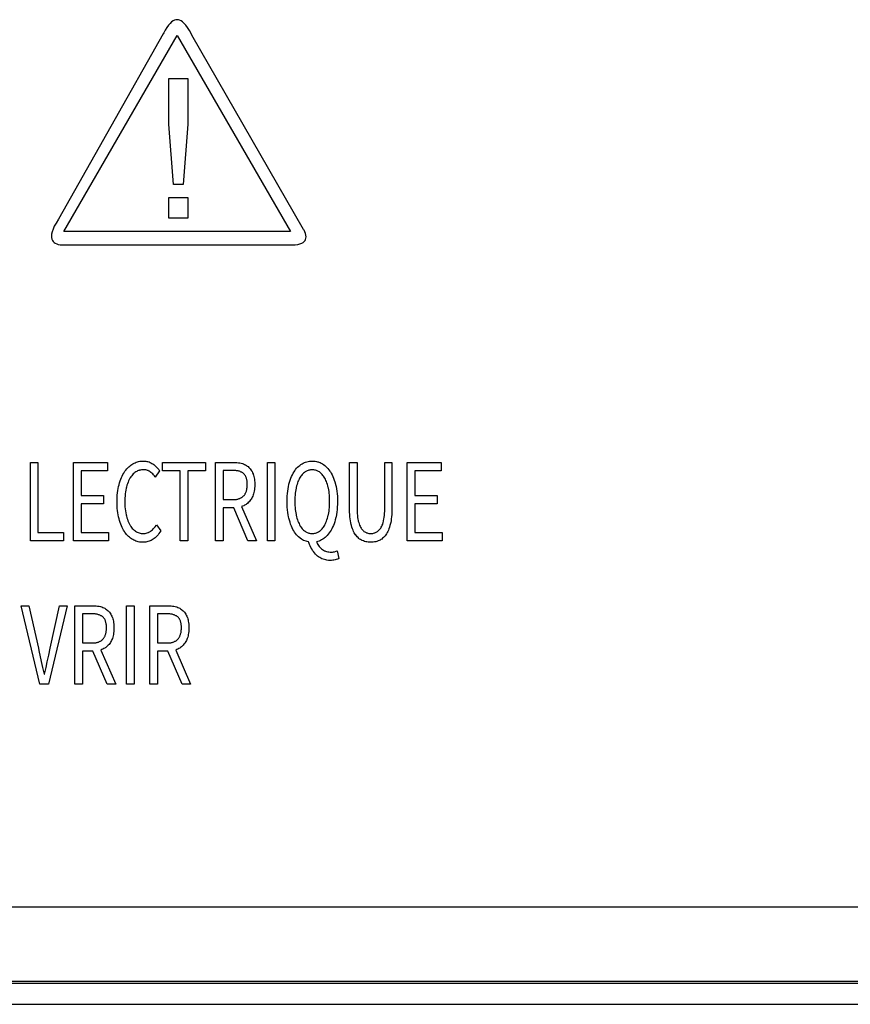
# Model space of a CAD drawing. Extents: x -125 to 818, y -398 to 616.
# Drawn here: x -15 to 5, y -398 to -375 of the extents above; entities that cross this region are included whole.
import ezdxf

# ---------------------------------------------------------------- set-up
doc = ezdxf.new("R2010")
doc.units = 0
doc.header["$LTSCALE"] = 32.67
doc.layers.get('0').update_dxf_attribs({"linetype": 'CONTINUOUS'})

msp = doc.modelspace()

# ---------------------------------------------------------------- linework, layer by layer
at = {"linetype": 'CONTINUOUS'}
for p, q in [((-11.076, -374.904), (-11.114, -374.947)), ((-11.04, -374.871), (-11.076, -374.904)), ((-11.006, -374.846), (-11.04, -374.871)), ((-10.973, -374.83), (-11.006, -374.846)), ((-10.943, -374.82), (-10.973, -374.83)), ((-10.913, -374.817), (-10.943, -374.82)), ((-10.882, -374.82), (-10.913, -374.817)), ((-10.851, -374.83), (-10.882, -374.82)), ((-10.818, -374.846), (-10.851, -374.83)), ((-10.784, -374.871), (-10.818, -374.846)), ((-10.747, -374.904), (-10.784, -374.871)), ((-10.708, -374.949), (-10.747, -374.904)), ((-11.225, -375.124), (-11.237, -375.149)), ((-11.192, -375.063), (-11.225, -375.124)), ((-11.153, -375.001), (-11.192, -375.063)), ((-11.114, -374.947), (-11.153, -375.001)), ((-10.666, -375.005), (-10.708, -374.949)), ((-10.622, -375.075), (-10.666, -375.005)), ((-10.574, -375.16), (-10.622, -375.075)), ((-11.237, -375.149), (-13.714, -379.531)), ((-12.249, -377.504), (-10.911, -375.187)), ((-10.911, -375.187), (-9.573, -377.504)), ((-10.563, -375.18), (-10.574, -375.16)), ((-7.924, -379.77), (-10.563, -375.18)), ((-11.11, -377.285), (-11.11, -376.21)), ((-11.11, -376.21), (-10.66, -376.21)), ((-10.66, -376.21), (-10.66, -377.285)), ((-11, -378.711), (-11.11, -377.285)), ((-10.66, -377.285), (-10.765, -378.711)), ((-13.586, -379.822), (-12.249, -377.504)), ((-9.573, -377.504), (-8.235, -379.822)), ((-10.765, -378.711), (-11, -378.711)), ((-11.11, -379.508), (-11.11, -379.018)), ((-11.11, -379.018), (-10.66, -379.018)), ((-10.66, -379.018), (-10.66, -379.508)), ((-13.714, -379.531), (-13.77, -379.62)), ((-10.66, -379.508), (-11.11, -379.508)), ((-13.844, -379.767), (-13.865, -379.827)), ((-13.813, -379.698), (-13.844, -379.767)), ((-13.77, -379.62), (-13.813, -379.698)), ((-7.912, -379.79), (-7.924, -379.77)), ((-7.892, -379.83), (-7.912, -379.79)), ((-13.877, -379.88), (-13.881, -379.926)), ((-13.881, -379.926), (-13.879, -379.966)), ((-13.879, -379.966), (-13.871, -380)), ((-13.865, -379.827), (-13.877, -379.88)), ((-13.871, -380), (-13.858, -380.031)), ((-13.858, -380.031), (-13.84, -380.057)), ((-8.235, -379.822), (-13.586, -379.822)), ((-7.876, -379.871), (-7.892, -379.83)), ((-7.887, -380.033), (-7.874, -380.007)), ((-7.867, -379.91), (-7.876, -379.871)), ((-7.874, -380.007), (-7.866, -379.978)), ((-7.864, -379.946), (-7.867, -379.91)), ((-7.866, -379.978), (-7.864, -379.946)), ((-13.84, -380.057), (-13.818, -380.08)), ((-13.818, -380.08), (-13.79, -380.099)), ((-13.79, -380.099), (-13.756, -380.115)), ((-13.756, -380.115), (-13.718, -380.127)), ((-13.718, -380.127), (-13.678, -380.134)), ((-13.678, -380.134), (-13.644, -380.137)), ((-13.644, -380.137), (-8.2, -380.137)), ((-8.2, -380.137), (-8.123, -380.134)), ((-8.123, -380.134), (-8.059, -380.126)), ((-8.059, -380.126), (-8.007, -380.113)), ((-8.007, -380.113), (-7.965, -380.098)), ((-7.965, -380.098), (-7.932, -380.079)), ((-7.932, -380.079), (-7.906, -380.057)), ((-7.906, -380.057), (-7.887, -380.033)), ((-14.379, -387.127), (-14.379, -385.276)), ((-14.379, -385.276), (-14.2, -385.276)), ((-14.2, -385.276), (-14.2, -386.927)), ((-13.358, -387.127), (-13.358, -385.276)), ((-13.358, -385.276), (-12.555, -385.276)), ((-12.555, -385.276), (-12.555, -385.473)), ((-12.054, -385.383), (-12.031, -385.362)), ((-12.031, -385.362), (-12.006, -385.342)), ((-12.006, -385.342), (-11.981, -385.324)), ((-11.981, -385.324), (-11.955, -385.308)), ((-11.955, -385.308), (-11.929, -385.294)), ((-11.929, -385.294), (-11.903, -385.282)), ((-11.903, -385.282), (-11.876, -385.271)), ((-11.876, -385.271), (-11.849, -385.262)), ((-11.849, -385.262), (-11.821, -385.255)), ((-11.821, -385.255), (-11.792, -385.249)), ((-11.792, -385.249), (-11.764, -385.245)), ((-11.764, -385.245), (-11.734, -385.243)), ((-11.734, -385.243), (-11.708, -385.242)), ((-11.708, -385.242), (-11.702, -385.242)), ((-11.702, -385.242), (-11.675, -385.243)), ((-11.675, -385.243), (-11.649, -385.246)), ((-11.649, -385.246), (-11.623, -385.251)), ((-11.623, -385.251), (-11.599, -385.257)), ((-11.599, -385.257), (-11.575, -385.264)), ((-11.575, -385.264), (-11.551, -385.274)), ((-11.551, -385.274), (-11.529, -385.284)), ((-11.529, -385.284), (-11.507, -385.297)), ((-11.507, -385.297), (-11.486, -385.311)), ((-11.486, -385.311), (-11.464, -385.327)), ((-11.464, -385.327), (-11.437, -385.349)), ((-11.437, -385.349), (-11.412, -385.372)), ((-11.412, -385.372), (-11.389, -385.395)), ((-11.26, -385.473), (-11.26, -385.276)), ((-11.26, -385.276), (-10.238, -385.276)), ((-10.238, -385.276), (-10.238, -385.473)), ((-10.001, -387.127), (-10.001, -385.276)), ((-10.001, -385.276), (-9.563, -385.276)), ((-9.563, -385.276), (-9.531, -385.276)), ((-9.531, -385.276), (-9.496, -385.279)), ((-9.496, -385.279), (-9.462, -385.282)), ((-9.462, -385.282), (-9.429, -385.288)), ((-9.429, -385.288), (-9.398, -385.294)), ((-9.398, -385.294), (-9.368, -385.303)), ((-9.368, -385.303), (-9.365, -385.304)), ((-9.365, -385.304), (-9.34, -385.312)), ((-9.34, -385.312), (-9.316, -385.322)), ((-9.316, -385.322), (-9.294, -385.333)), ((-9.294, -385.333), (-9.273, -385.346)), ((-9.273, -385.346), (-9.252, -385.36)), ((-9.252, -385.36), (-9.232, -385.375)), ((-9.232, -385.375), (-9.214, -385.392)), ((-8.777, -387.127), (-8.777, -385.276)), ((-8.777, -385.276), (-8.599, -385.276)), ((-8.599, -385.276), (-8.599, -387.127)), ((-8.063, -385.389), (-8.038, -385.365)), ((-8.038, -385.365), (-8.013, -385.344)), ((-8.013, -385.344), (-7.986, -385.324)), ((-7.986, -385.324), (-7.959, -385.307)), ((-7.959, -385.307), (-7.931, -385.292)), ((-7.931, -385.292), (-7.903, -385.279)), ((-7.903, -385.279), (-7.874, -385.268)), ((-7.874, -385.268), (-7.845, -385.258)), ((-7.845, -385.258), (-7.814, -385.251)), ((-7.814, -385.251), (-7.783, -385.246)), ((-7.783, -385.246), (-7.751, -385.243)), ((-7.751, -385.243), (-7.718, -385.242)), ((-7.718, -385.242), (-7.715, -385.242)), ((-7.715, -385.242), (-7.682, -385.243)), ((-7.682, -385.243), (-7.651, -385.247)), ((-7.651, -385.247), (-7.62, -385.252)), ((-7.62, -385.252), (-7.59, -385.259)), ((-7.59, -385.259), (-7.575, -385.263)), ((-7.575, -385.263), (-7.561, -385.268)), ((-7.561, -385.268), (-7.532, -385.28)), ((-7.532, -385.28), (-7.504, -385.293)), ((-7.504, -385.293), (-7.477, -385.308)), ((-7.477, -385.308), (-7.449, -385.326)), ((-7.449, -385.326), (-7.422, -385.346)), ((-7.422, -385.346), (-7.397, -385.368)), ((-7.397, -385.368), (-7.371, -385.392)), ((-6.837, -386.362), (-6.837, -385.276)), ((-6.837, -385.276), (-6.658, -385.276)), ((-6.658, -385.276), (-6.658, -386.373)), ((-6.004, -386.372), (-6.004, -385.276)), ((-6.004, -385.276), (-5.835, -385.276)), ((-5.835, -385.276), (-5.835, -386.362)), ((-5.471, -387.127), (-5.471, -385.276)), ((-5.471, -385.276), (-4.669, -385.276)), ((-4.669, -385.276), (-4.669, -385.473)), ((-13.179, -385.473), (-13.179, -386.055)), ((-12.555, -385.473), (-13.179, -385.473)), ((-12.225, -385.632), (-12.208, -385.596)), ((-12.208, -385.596), (-12.191, -385.562)), ((-12.191, -385.562), (-12.172, -385.529)), ((-12.172, -385.529), (-12.153, -385.499)), ((-12.153, -385.499), (-12.143, -385.485)), ((-12.143, -385.485), (-12.122, -385.457)), ((-12.122, -385.457), (-12.1, -385.43)), ((-12.1, -385.43), (-12.078, -385.406)), ((-12.078, -385.406), (-12.054, -385.383)), ((-12.002, -385.612), (-12.018, -385.637)), ((-11.984, -385.589), (-12.002, -385.612)), ((-11.966, -385.568), (-11.984, -385.589)), ((-11.947, -385.548), (-11.966, -385.568)), ((-11.928, -385.531), (-11.947, -385.548)), ((-11.908, -385.515), (-11.928, -385.531)), ((-11.887, -385.5), (-11.908, -385.515)), ((-11.866, -385.488), (-11.887, -385.5)), ((-11.845, -385.477), (-11.866, -385.488)), ((-11.823, -385.468), (-11.845, -385.477)), ((-11.811, -385.464), (-11.823, -385.468)), ((-11.8, -385.461), (-11.811, -385.464)), ((-11.777, -385.455), (-11.8, -385.461)), ((-11.753, -385.451), (-11.777, -385.455)), ((-11.729, -385.449), (-11.753, -385.451)), ((-11.706, -385.448), (-11.729, -385.449)), ((-11.693, -385.448), (-11.706, -385.448)), ((-11.67, -385.45), (-11.693, -385.448)), ((-11.648, -385.453), (-11.67, -385.45)), ((-11.627, -385.458), (-11.648, -385.453)), ((-11.607, -385.465), (-11.627, -385.458)), ((-11.597, -385.469), (-11.607, -385.465)), ((-11.588, -385.473), (-11.597, -385.469)), ((-11.569, -385.483), (-11.588, -385.473)), ((-11.551, -385.495), (-11.569, -385.483)), ((-11.529, -385.51), (-11.551, -385.495)), ((-11.508, -385.528), (-11.529, -385.51)), ((-11.488, -385.547), (-11.508, -385.528)), ((-11.468, -385.569), (-11.488, -385.547)), ((-11.448, -385.592), (-11.468, -385.569)), ((-11.429, -385.618), (-11.448, -385.592)), ((-11.328, -385.471), (-11.427, -385.62)), ((-11.389, -385.395), (-11.367, -385.419)), ((-11.367, -385.419), (-11.346, -385.445)), ((-11.346, -385.445), (-11.328, -385.471)), ((-10.837, -385.473), (-11.26, -385.473)), ((-10.837, -387.127), (-10.837, -385.473)), ((-10.661, -385.473), (-10.661, -387.127)), ((-10.238, -385.473), (-10.661, -385.473)), ((-9.822, -385.465), (-9.822, -386.154)), ((-9.587, -385.465), (-9.822, -385.465)), ((-9.565, -385.465), (-9.587, -385.465)), ((-9.544, -385.466), (-9.565, -385.465)), ((-9.524, -385.468), (-9.544, -385.466)), ((-9.505, -385.47), (-9.524, -385.468)), ((-9.487, -385.473), (-9.505, -385.47)), ((-9.47, -385.477), (-9.487, -385.473)), ((-9.454, -385.481), (-9.47, -385.477)), ((-9.438, -385.485), (-9.454, -385.481)), ((-9.424, -385.49), (-9.438, -385.485)), ((-9.41, -385.496), (-9.424, -385.49)), ((-9.396, -385.502), (-9.41, -385.496)), ((-9.384, -385.508), (-9.396, -385.502)), ((-9.372, -385.515), (-9.384, -385.508)), ((-9.36, -385.522), (-9.372, -385.515)), ((-9.349, -385.53), (-9.36, -385.522)), ((-9.339, -385.538), (-9.349, -385.53)), ((-9.331, -385.546), (-9.339, -385.538)), ((-9.323, -385.554), (-9.331, -385.546)), ((-9.315, -385.563), (-9.323, -385.554)), ((-9.308, -385.573), (-9.315, -385.563)), ((-9.301, -385.583), (-9.308, -385.573)), ((-9.294, -385.594), (-9.301, -385.583)), ((-9.288, -385.605), (-9.294, -385.594)), ((-9.283, -385.618), (-9.288, -385.605)), ((-9.214, -385.392), (-9.197, -385.409)), ((-9.197, -385.409), (-9.181, -385.428)), ((-9.181, -385.428), (-9.166, -385.448)), ((-9.166, -385.448), (-9.152, -385.47)), ((-9.152, -385.47), (-9.139, -385.493)), ((-9.139, -385.493), (-9.127, -385.519)), ((-9.127, -385.519), (-9.115, -385.546)), ((-9.115, -385.546), (-9.113, -385.552)), ((-9.113, -385.552), (-9.104, -385.579)), ((-9.104, -385.579), (-9.096, -385.607)), ((-9.096, -385.607), (-9.09, -385.638)), ((-8.223, -385.646), (-8.205, -385.604)), ((-8.205, -385.604), (-8.187, -385.565)), ((-8.187, -385.565), (-8.167, -385.529)), ((-8.167, -385.529), (-8.147, -385.495)), ((-8.147, -385.495), (-8.132, -385.472)), ((-8.132, -385.472), (-8.11, -385.442)), ((-8.11, -385.442), (-8.087, -385.414)), ((-8.087, -385.414), (-8.063, -385.389)), ((-7.986, -385.6), (-8.001, -385.622)), ((-7.97, -385.58), (-7.986, -385.6)), ((-7.955, -385.561), (-7.97, -385.58)), ((-7.938, -385.544), (-7.955, -385.561)), ((-7.922, -385.528), (-7.938, -385.544)), ((-7.904, -385.513), (-7.922, -385.528)), ((-7.887, -385.5), (-7.904, -385.513)), ((-7.87, -385.489), (-7.887, -385.5)), ((-7.852, -385.479), (-7.87, -385.489)), ((-7.834, -385.471), (-7.852, -385.479)), ((-7.816, -385.464), (-7.834, -385.471)), ((-7.797, -385.458), (-7.816, -385.464)), ((-7.777, -385.454), (-7.797, -385.458)), ((-7.757, -385.45), (-7.777, -385.454)), ((-7.737, -385.449), (-7.757, -385.45)), ((-7.718, -385.448), (-7.737, -385.449)), ((-7.699, -385.449), (-7.718, -385.448)), ((-7.678, -385.45), (-7.699, -385.449)), ((-7.658, -385.454), (-7.678, -385.45)), ((-7.639, -385.458), (-7.658, -385.454)), ((-7.62, -385.464), (-7.639, -385.458)), ((-7.602, -385.471), (-7.62, -385.464)), ((-7.584, -385.479), (-7.602, -385.471)), ((-7.566, -385.489), (-7.584, -385.479)), ((-7.549, -385.5), (-7.566, -385.489)), ((-7.531, -385.513), (-7.549, -385.5)), ((-7.514, -385.528), (-7.531, -385.513)), ((-7.497, -385.544), (-7.514, -385.528)), ((-7.481, -385.561), (-7.497, -385.544)), ((-7.465, -385.58), (-7.481, -385.561)), ((-7.45, -385.6), (-7.465, -385.58)), ((-7.435, -385.622), (-7.45, -385.6)), ((-7.371, -385.392), (-7.347, -385.419)), ((-7.347, -385.419), (-7.324, -385.447)), ((-7.324, -385.447), (-7.301, -385.478)), ((-7.301, -385.478), (-7.288, -385.497)), ((-7.288, -385.497), (-7.267, -385.531)), ((-7.267, -385.531), (-7.248, -385.567)), ((-7.248, -385.567), (-7.229, -385.606)), ((-7.229, -385.606), (-7.212, -385.647)), ((-5.293, -385.473), (-5.293, -386.055)), ((-4.669, -385.473), (-5.293, -385.473)), ((-12.294, -385.846), (-12.283, -385.801)), ((-12.283, -385.8), (-12.27, -385.755)), ((-12.283, -385.801), (-12.283, -385.8)), ((-12.27, -385.755), (-12.256, -385.712)), ((-12.256, -385.712), (-12.241, -385.671)), ((-12.241, -385.671), (-12.225, -385.632)), ((-12.097, -385.816), (-12.108, -385.856)), ((-12.085, -385.778), (-12.097, -385.816)), ((-12.071, -385.742), (-12.085, -385.778)), ((-12.057, -385.709), (-12.071, -385.742)), ((-12.042, -385.678), (-12.057, -385.709)), ((-12.026, -385.65), (-12.042, -385.678)), ((-12.018, -385.637), (-12.026, -385.65)), ((-11.427, -385.62), (-11.429, -385.618)), ((-9.278, -385.631), (-9.283, -385.618)), ((-9.273, -385.645), (-9.278, -385.631)), ((-9.268, -385.66), (-9.273, -385.645)), ((-9.265, -385.676), (-9.268, -385.66)), ((-9.261, -385.693), (-9.265, -385.676)), ((-9.258, -385.711), (-9.261, -385.693)), ((-9.256, -385.73), (-9.258, -385.711)), ((-9.255, -385.75), (-9.256, -385.73)), ((-9.254, -385.771), (-9.255, -385.75)), ((-9.255, -385.849), (-9.254, -385.828)), ((-9.253, -385.794), (-9.254, -385.771)), ((-9.254, -385.828), (-9.253, -385.806)), ((-9.253, -385.795), (-9.253, -385.794)), ((-9.253, -385.806), (-9.253, -385.795)), ((-9.09, -385.638), (-9.085, -385.671)), ((-9.085, -385.671), (-9.081, -385.707)), ((-9.081, -385.707), (-9.078, -385.745)), ((-9.078, -385.843), (-9.081, -385.882)), ((-9.078, -385.745), (-9.077, -385.786)), ((-9.077, -385.802), (-9.078, -385.843)), ((-9.077, -385.786), (-9.077, -385.795)), ((-9.077, -385.795), (-9.077, -385.802)), ((-8.29, -385.898), (-8.28, -385.845)), ((-8.28, -385.845), (-8.269, -385.794)), ((-8.269, -385.794), (-8.268, -385.789)), ((-8.268, -385.789), (-8.254, -385.738)), ((-8.254, -385.738), (-8.239, -385.691)), ((-8.239, -385.691), (-8.223, -385.646)), ((-8.087, -385.828), (-8.096, -385.865)), ((-8.077, -385.793), (-8.087, -385.828)), ((-8.066, -385.76), (-8.077, -385.793)), ((-8.055, -385.729), (-8.066, -385.76)), ((-8.043, -385.701), (-8.055, -385.729)), ((-8.03, -385.674), (-8.043, -385.701)), ((-8.016, -385.648), (-8.03, -385.674)), ((-8.015, -385.646), (-8.016, -385.648)), ((-8.001, -385.622), (-8.015, -385.646)), ((-7.421, -385.646), (-7.435, -385.622)), ((-7.42, -385.648), (-7.421, -385.646)), ((-7.406, -385.674), (-7.42, -385.648)), ((-7.393, -385.7), (-7.406, -385.674)), ((-7.381, -385.729), (-7.393, -385.7)), ((-7.37, -385.76), (-7.381, -385.729)), ((-7.359, -385.793), (-7.37, -385.76)), ((-7.349, -385.828), (-7.359, -385.793)), ((-7.339, -385.866), (-7.349, -385.828)), ((-7.212, -385.647), (-7.196, -385.691)), ((-7.196, -385.691), (-7.181, -385.737)), ((-7.181, -385.737), (-7.167, -385.787)), ((-7.167, -385.787), (-7.165, -385.797)), ((-7.165, -385.797), (-7.153, -385.847)), ((-13.179, -386.055), (-12.653, -386.055)), ((-12.653, -386.055), (-12.653, -386.255)), ((-12.327, -386.1), (-12.324, -386.045)), ((-12.324, -386.045), (-12.318, -385.992)), ((-12.318, -385.992), (-12.312, -385.941)), ((-12.312, -385.941), (-12.303, -385.892)), ((-12.303, -385.892), (-12.294, -385.846)), ((-12.142, -386.068), (-12.146, -386.12)), ((-12.138, -386.019), (-12.142, -386.068)), ((-12.132, -385.972), (-12.138, -386.019)), ((-12.124, -385.928), (-12.132, -385.972)), ((-12.115, -385.885), (-12.124, -385.928)), ((-12.108, -385.856), (-12.115, -385.885)), ((-9.354, -386.079), (-9.349, -386.074)), ((-9.349, -386.074), (-9.339, -386.065)), ((-9.339, -386.065), (-9.33, -386.055)), ((-9.33, -386.055), (-9.322, -386.045)), ((-9.322, -386.045), (-9.314, -386.034)), ((-9.314, -386.034), (-9.306, -386.022)), ((-9.306, -386.022), (-9.299, -386.01)), ((-9.299, -386.01), (-9.293, -385.998)), ((-9.293, -385.998), (-9.286, -385.984)), ((-9.286, -385.984), (-9.281, -385.97)), ((-9.281, -385.97), (-9.275, -385.956)), ((-9.275, -385.956), (-9.271, -385.94)), ((-9.271, -385.94), (-9.267, -385.924)), ((-9.267, -385.924), (-9.263, -385.906)), ((-9.263, -385.906), (-9.26, -385.888)), ((-9.26, -385.888), (-9.257, -385.869)), ((-9.257, -385.869), (-9.255, -385.849)), ((-9.124, -386.071), (-9.136, -386.096)), ((-9.114, -386.044), (-9.124, -386.071)), ((-9.105, -386.015), (-9.114, -386.044)), ((-9.097, -385.985), (-9.105, -386.015)), ((-9.09, -385.953), (-9.097, -385.985)), ((-9.085, -385.918), (-9.09, -385.953)), ((-9.081, -385.882), (-9.085, -385.918)), ((-8.312, -386.14), (-8.309, -386.075)), ((-8.309, -386.075), (-8.305, -386.013)), ((-8.305, -386.013), (-8.298, -385.954)), ((-8.298, -385.954), (-8.29, -385.898)), ((-8.124, -386.048), (-8.127, -386.095)), ((-8.12, -386.004), (-8.124, -386.048)), ((-8.114, -385.962), (-8.12, -386.004)), ((-8.108, -385.921), (-8.114, -385.962)), ((-8.1, -385.883), (-8.108, -385.921)), ((-8.096, -385.865), (-8.1, -385.883)), ((-7.336, -385.883), (-7.339, -385.866)), ((-7.328, -385.921), (-7.336, -385.883)), ((-7.321, -385.962), (-7.328, -385.921)), ((-7.316, -386.005), (-7.321, -385.962)), ((-7.312, -386.049), (-7.316, -386.005)), ((-7.308, -386.096), (-7.312, -386.049)), ((-7.153, -385.847), (-7.143, -385.901)), ((-7.143, -385.901), (-7.135, -385.957)), ((-7.135, -385.957), (-7.129, -386.015)), ((-7.129, -386.015), (-7.124, -386.076)), ((-7.124, -386.076), (-7.122, -386.141)), ((-5.293, -386.055), (-4.766, -386.055)), ((-4.766, -386.055), (-4.766, -386.255)), ((-13.179, -386.255), (-13.179, -386.927)), ((-12.653, -386.255), (-13.179, -386.255)), ((-12.33, -386.202), (-12.329, -386.158)), ((-12.329, -386.246), (-12.33, -386.202)), ((-12.329, -386.158), (-12.327, -386.1)), ((-12.327, -386.305), (-12.329, -386.246)), ((-12.324, -386.36), (-12.327, -386.305)), ((-12.146, -386.12), (-12.147, -386.174)), ((-12.147, -386.174), (-12.147, -386.196)), ((-12.147, -386.196), (-12.147, -386.214)), ((-12.147, -386.214), (-12.146, -386.27)), ((-12.146, -386.27), (-12.143, -386.324)), ((-9.822, -386.154), (-9.589, -386.154)), ((-9.589, -386.154), (-9.58, -386.153)), ((-9.58, -386.153), (-9.561, -386.153)), ((-9.561, -386.153), (-9.542, -386.152)), ((-9.542, -386.152), (-9.524, -386.15)), ((-9.524, -386.15), (-9.506, -386.147)), ((-9.506, -386.147), (-9.49, -386.144)), ((-9.49, -386.144), (-9.474, -386.14)), ((-9.474, -386.14), (-9.459, -386.136)), ((-9.459, -386.136), (-9.444, -386.131)), ((-9.444, -386.131), (-9.43, -386.126)), ((-9.43, -386.126), (-9.417, -386.12)), ((-9.417, -386.12), (-9.405, -386.114)), ((-9.405, -386.114), (-9.392, -386.107)), ((-9.392, -386.107), (-9.381, -386.1)), ((-9.381, -386.1), (-9.37, -386.092)), ((-9.37, -386.092), (-9.359, -386.083)), ((-9.338, -386.3), (-9.363, -386.311)), ((-9.359, -386.083), (-9.354, -386.079)), ((-9.315, -386.287), (-9.338, -386.3)), ((-9.292, -386.274), (-9.315, -386.287)), ((-9.281, -386.266), (-9.292, -386.274)), ((-9.27, -386.259), (-9.281, -386.266)), ((-9.25, -386.242), (-9.27, -386.259)), ((-9.23, -386.225), (-9.25, -386.242)), ((-9.211, -386.205), (-9.23, -386.225)), ((-9.193, -386.185), (-9.211, -386.205)), ((-9.176, -386.162), (-9.193, -386.185)), ((-9.162, -386.142), (-9.176, -386.162)), ((-9.148, -386.12), (-9.162, -386.142)), ((-9.136, -386.096), (-9.148, -386.12)), ((-8.312, -386.193), (-8.312, -386.14)), ((-8.312, -386.202), (-8.312, -386.193)), ((-8.311, -386.269), (-8.312, -386.202)), ((-8.308, -386.333), (-8.311, -386.269)), ((-8.129, -386.143), (-8.13, -386.193)), ((-8.13, -386.193), (-8.129, -386.244)), ((-8.127, -386.095), (-8.129, -386.143)), ((-8.129, -386.244), (-8.127, -386.293)), ((-8.127, -386.293), (-8.124, -386.34)), ((-7.312, -386.34), (-7.309, -386.293)), ((-7.309, -386.293), (-7.307, -386.243)), ((-7.307, -386.144), (-7.308, -386.096)), ((-7.306, -386.193), (-7.307, -386.144)), ((-7.307, -386.243), (-7.306, -386.193)), ((-7.122, -386.264), (-7.125, -386.328)), ((-7.122, -386.141), (-7.121, -386.193)), ((-7.121, -386.196), (-7.122, -386.264)), ((-7.121, -386.193), (-7.121, -386.196)), ((-5.293, -386.255), (-5.293, -386.927)), ((-4.766, -386.255), (-5.293, -386.255)), ((-12.318, -386.414), (-12.324, -386.36)), ((-12.312, -386.465), (-12.318, -386.414)), ((-12.303, -386.514), (-12.312, -386.465)), ((-12.294, -386.561), (-12.303, -386.514)), ((-12.143, -386.324), (-12.138, -386.374)), ((-12.138, -386.374), (-12.132, -386.422)), ((-12.132, -386.422), (-12.125, -386.467)), ((-12.125, -386.467), (-12.116, -386.511)), ((-12.116, -386.511), (-12.11, -386.539)), ((-12.11, -386.539), (-12.099, -386.581)), ((-9.822, -386.346), (-9.822, -387.127)), ((-9.572, -386.346), (-9.822, -386.346)), ((-9.236, -387.127), (-9.572, -386.346)), ((-9.363, -386.311), (-9.389, -386.32)), ((-9.389, -386.32), (-9.034, -387.127)), ((-8.303, -386.395), (-8.308, -386.333)), ((-8.296, -386.454), (-8.303, -386.395)), ((-8.287, -386.51), (-8.296, -386.454)), ((-8.276, -386.564), (-8.287, -386.51)), ((-8.124, -386.34), (-8.12, -386.385)), ((-8.12, -386.385), (-8.114, -386.428)), ((-8.114, -386.428), (-8.108, -386.469)), ((-8.108, -386.469), (-8.1, -386.508)), ((-8.1, -386.508), (-8.097, -386.52)), ((-8.097, -386.52), (-8.088, -386.559)), ((-7.348, -386.559), (-7.338, -386.52)), ((-7.338, -386.52), (-7.336, -386.508)), ((-7.336, -386.508), (-7.328, -386.469)), ((-7.328, -386.469), (-7.321, -386.428)), ((-7.321, -386.428), (-7.316, -386.385)), ((-7.316, -386.385), (-7.312, -386.34)), ((-7.146, -386.505), (-7.156, -386.559)), ((-7.137, -386.449), (-7.146, -386.505)), ((-7.131, -386.39), (-7.137, -386.449)), ((-7.125, -386.328), (-7.131, -386.39)), ((-6.837, -386.388), (-6.837, -386.362)), ((-6.835, -386.45), (-6.837, -386.388)), ((-6.832, -386.507), (-6.835, -386.45)), ((-6.828, -386.561), (-6.832, -386.507)), ((-6.658, -386.373), (-6.658, -386.43)), ((-6.658, -386.43), (-6.655, -386.482)), ((-6.655, -386.482), (-6.651, -386.53)), ((-6.651, -386.53), (-6.646, -386.573)), ((-6.017, -386.572), (-6.011, -386.529)), ((-6.011, -386.529), (-6.008, -386.481)), ((-6.008, -386.481), (-6.005, -386.429)), ((-6.005, -386.429), (-6.004, -386.372)), ((-5.839, -386.507), (-5.843, -386.56)), ((-5.836, -386.449), (-5.839, -386.507)), ((-5.835, -386.387), (-5.836, -386.449)), ((-5.835, -386.362), (-5.835, -386.387)), ((-12.283, -386.607), (-12.294, -386.561)), ((-12.271, -386.65), (-12.283, -386.607)), ((-12.257, -386.694), (-12.271, -386.65)), ((-12.242, -386.735), (-12.257, -386.694)), ((-12.226, -386.774), (-12.242, -386.735)), ((-12.21, -386.811), (-12.226, -386.774)), ((-12.099, -386.581), (-12.087, -386.619)), ((-12.087, -386.619), (-12.074, -386.655)), ((-12.074, -386.655), (-12.06, -386.689)), ((-12.06, -386.689), (-12.045, -386.72)), ((-12.045, -386.72), (-12.029, -386.749)), ((-12.029, -386.749), (-12.023, -386.76)), ((-12.023, -386.76), (-12.006, -386.786)), ((-11.429, -386.795), (-11.407, -386.765)), ((-11.407, -386.765), (-11.395, -386.749)), ((-11.395, -386.749), (-11.296, -386.893)), ((-8.271, -386.589), (-8.276, -386.564)), ((-8.258, -386.641), (-8.271, -386.589)), ((-8.243, -386.689), (-8.258, -386.641)), ((-8.228, -386.735), (-8.243, -386.689)), ((-8.211, -386.778), (-8.228, -386.735)), ((-8.088, -386.559), (-8.078, -386.595)), ((-8.078, -386.595), (-8.067, -386.629)), ((-8.067, -386.629), (-8.055, -386.662)), ((-8.055, -386.662), (-8.043, -386.692)), ((-8.043, -386.692), (-8.03, -386.721)), ((-8.03, -386.721), (-8.016, -386.748)), ((-8.016, -386.748), (-8.013, -386.754)), ((-8.013, -386.754), (-7.999, -386.778)), ((-7.437, -386.778), (-7.423, -386.754)), ((-7.423, -386.754), (-7.42, -386.748)), ((-7.42, -386.748), (-7.406, -386.721)), ((-7.406, -386.721), (-7.393, -386.692)), ((-7.393, -386.692), (-7.38, -386.662)), ((-7.38, -386.662), (-7.369, -386.629)), ((-7.369, -386.629), (-7.358, -386.595)), ((-7.358, -386.595), (-7.348, -386.559)), ((-7.219, -386.767), (-7.237, -386.808)), ((-7.202, -386.724), (-7.219, -386.767)), ((-7.187, -386.677), (-7.202, -386.724)), ((-7.173, -386.628), (-7.187, -386.677)), ((-7.16, -386.576), (-7.173, -386.628)), ((-7.156, -386.559), (-7.16, -386.576)), ((-6.822, -386.61), (-6.828, -386.561)), ((-6.815, -386.656), (-6.822, -386.61)), ((-6.807, -386.699), (-6.815, -386.656)), ((-6.798, -386.738), (-6.807, -386.699)), ((-6.791, -386.766), (-6.798, -386.738)), ((-6.779, -386.805), (-6.791, -386.766)), ((-6.646, -386.573), (-6.64, -386.612)), ((-6.64, -386.612), (-6.633, -386.647)), ((-6.633, -386.647), (-6.63, -386.66)), ((-6.63, -386.66), (-6.62, -386.696)), ((-6.62, -386.696), (-6.61, -386.728)), ((-6.61, -386.728), (-6.6, -386.758)), ((-6.6, -386.758), (-6.588, -386.784)), ((-6.075, -386.784), (-6.064, -386.759)), ((-6.064, -386.759), (-6.053, -386.73)), ((-6.053, -386.73), (-6.043, -386.698)), ((-6.043, -386.698), (-6.034, -386.663)), ((-6.034, -386.663), (-6.03, -386.647)), ((-6.03, -386.647), (-6.023, -386.612)), ((-6.023, -386.612), (-6.017, -386.572)), ((-5.88, -386.765), (-5.892, -386.804)), ((-5.873, -386.738), (-5.88, -386.765)), ((-5.864, -386.698), (-5.873, -386.738)), ((-5.856, -386.656), (-5.864, -386.698)), ((-5.849, -386.61), (-5.856, -386.656)), ((-5.843, -386.56), (-5.849, -386.61)), ((-14.2, -386.927), (-13.593, -386.927)), ((-13.593, -386.927), (-13.593, -387.127)), ((-13.179, -386.927), (-12.534, -386.927)), ((-12.534, -386.927), (-12.534, -387.127)), ((-12.192, -386.846), (-12.21, -386.811)), ((-12.174, -386.878), (-12.192, -386.846)), ((-12.155, -386.909), (-12.174, -386.878)), ((-12.146, -386.921), (-12.155, -386.909)), ((-12.125, -386.95), (-12.146, -386.921)), ((-12.104, -386.976), (-12.125, -386.95)), ((-12.082, -387), (-12.104, -386.976)), ((-12.059, -387.023), (-12.082, -387)), ((-12.006, -386.786), (-11.989, -386.81)), ((-11.989, -386.81), (-11.971, -386.832)), ((-11.971, -386.832), (-11.953, -386.852)), ((-11.953, -386.852), (-11.934, -386.87)), ((-11.934, -386.87), (-11.914, -386.887)), ((-11.914, -386.887), (-11.893, -386.901)), ((-11.893, -386.901), (-11.873, -386.914)), ((-11.873, -386.914), (-11.853, -386.925)), ((-11.853, -386.925), (-11.832, -386.934)), ((-11.832, -386.934), (-11.81, -386.941)), ((-11.81, -386.941), (-11.787, -386.947)), ((-11.787, -386.947), (-11.764, -386.951)), ((-11.764, -386.951), (-11.74, -386.954)), ((-11.74, -386.954), (-11.716, -386.955)), ((-11.716, -386.955), (-11.714, -386.955)), ((-11.714, -386.955), (-11.71, -386.955)), ((-11.71, -386.955), (-11.686, -386.954)), ((-11.686, -386.954), (-11.662, -386.951)), ((-11.662, -386.951), (-11.639, -386.947)), ((-11.639, -386.947), (-11.618, -386.941)), ((-11.618, -386.941), (-11.597, -386.933)), ((-11.597, -386.933), (-11.587, -386.929)), ((-11.587, -386.929), (-11.577, -386.924)), ((-11.577, -386.924), (-11.558, -386.914)), ((-11.558, -386.914), (-11.539, -386.901)), ((-11.539, -386.901), (-11.517, -386.885)), ((-11.517, -386.885), (-11.495, -386.866)), ((-11.495, -386.866), (-11.473, -386.845)), ((-11.473, -386.845), (-11.451, -386.821)), ((-11.451, -386.821), (-11.429, -386.795)), ((-11.362, -386.983), (-11.385, -387.008)), ((-11.339, -386.955), (-11.362, -386.983)), ((-11.318, -386.926), (-11.339, -386.955)), ((-11.296, -386.893), (-11.318, -386.926)), ((-11.296, -386.893), (-11.296, -386.893)), ((-8.193, -386.818), (-8.211, -386.778)), ((-8.173, -386.856), (-8.193, -386.818)), ((-8.154, -386.89), (-8.173, -386.856)), ((-8.133, -386.924), (-8.154, -386.89)), ((-8.11, -386.955), (-8.133, -386.924)), ((-8.087, -386.984), (-8.11, -386.955)), ((-8.064, -387.01), (-8.087, -386.984)), ((-7.999, -386.778), (-7.984, -386.8)), ((-7.984, -386.8), (-7.969, -386.821)), ((-7.969, -386.821), (-7.953, -386.84)), ((-7.953, -386.84), (-7.937, -386.858)), ((-7.937, -386.858), (-7.921, -386.874)), ((-7.921, -386.874), (-7.904, -386.888)), ((-7.904, -386.888), (-7.887, -386.901)), ((-7.887, -386.901), (-7.87, -386.913)), ((-7.87, -386.913), (-7.852, -386.923)), ((-7.852, -386.923), (-7.835, -386.931)), ((-7.835, -386.931), (-7.816, -386.938)), ((-7.816, -386.938), (-7.798, -386.944)), ((-7.798, -386.944), (-7.779, -386.949)), ((-7.779, -386.949), (-7.759, -386.952)), ((-7.759, -386.952), (-7.739, -386.954)), ((-7.739, -386.954), (-7.718, -386.955)), ((-7.718, -386.955), (-7.717, -386.955)), ((-7.717, -386.955), (-7.697, -386.954)), ((-7.697, -386.954), (-7.676, -386.952)), ((-7.676, -386.952), (-7.657, -386.949)), ((-7.657, -386.949), (-7.638, -386.944)), ((-7.638, -386.944), (-7.619, -386.938)), ((-7.619, -386.938), (-7.601, -386.931)), ((-7.601, -386.931), (-7.583, -386.923)), ((-7.583, -386.923), (-7.566, -386.913)), ((-7.566, -386.913), (-7.549, -386.901)), ((-7.549, -386.901), (-7.532, -386.888)), ((-7.532, -386.888), (-7.515, -386.874)), ((-7.515, -386.874), (-7.499, -386.858)), ((-7.499, -386.858), (-7.483, -386.84)), ((-7.483, -386.84), (-7.467, -386.821)), ((-7.467, -386.821), (-7.452, -386.801)), ((-7.452, -386.801), (-7.437, -386.778)), ((-7.362, -386.998), (-7.387, -387.024)), ((-7.338, -386.971), (-7.362, -386.998)), ((-7.315, -386.942), (-7.338, -386.971)), ((-7.293, -386.91), (-7.315, -386.942)), ((-7.272, -386.876), (-7.293, -386.91)), ((-7.256, -386.846), (-7.272, -386.876)), ((-7.237, -386.808), (-7.256, -386.846)), ((-6.767, -386.841), (-6.779, -386.805)), ((-6.753, -386.875), (-6.767, -386.841)), ((-6.739, -386.906), (-6.753, -386.875)), ((-6.725, -386.935), (-6.739, -386.906)), ((-6.709, -386.961), (-6.725, -386.935)), ((-6.693, -386.985), (-6.709, -386.961)), ((-6.69, -386.989), (-6.693, -386.985)), ((-6.673, -387.012), (-6.69, -386.989)), ((-6.588, -386.784), (-6.576, -386.807)), ((-6.576, -386.807), (-6.564, -386.828)), ((-6.564, -386.828), (-6.554, -386.842)), ((-6.554, -386.842), (-6.54, -386.861)), ((-6.54, -386.861), (-6.525, -386.878)), ((-6.525, -386.878), (-6.51, -386.892)), ((-6.51, -386.892), (-6.495, -386.905)), ((-6.495, -386.905), (-6.478, -386.916)), ((-6.478, -386.916), (-6.462, -386.925)), ((-6.462, -386.925), (-6.442, -386.934)), ((-6.442, -386.934), (-6.432, -386.938)), ((-6.432, -386.938), (-6.422, -386.942)), ((-6.422, -386.942), (-6.402, -386.948)), ((-6.402, -386.948), (-6.381, -386.952)), ((-6.381, -386.952), (-6.359, -386.954)), ((-6.359, -386.954), (-6.336, -386.955)), ((-6.336, -386.955), (-6.335, -386.955)), ((-6.335, -386.955), (-6.312, -386.954)), ((-6.312, -386.954), (-6.289, -386.952)), ((-6.289, -386.952), (-6.267, -386.948)), ((-6.267, -386.948), (-6.246, -386.942)), ((-6.246, -386.942), (-6.236, -386.938)), ((-6.236, -386.938), (-6.225, -386.934)), ((-6.225, -386.934), (-6.205, -386.925)), ((-6.205, -386.925), (-6.188, -386.916)), ((-6.188, -386.916), (-6.172, -386.905)), ((-6.172, -386.905), (-6.156, -386.893)), ((-6.156, -386.893), (-6.14, -386.878)), ((-6.14, -386.878), (-6.125, -386.862)), ((-6.125, -386.862), (-6.111, -386.844)), ((-6.111, -386.844), (-6.1, -386.828)), ((-6.1, -386.828), (-6.087, -386.807)), ((-6.087, -386.807), (-6.075, -386.784)), ((-5.981, -386.989), (-5.998, -387.012)), ((-5.978, -386.985), (-5.981, -386.989)), ((-5.962, -386.961), (-5.978, -386.985)), ((-5.947, -386.934), (-5.962, -386.961)), ((-5.932, -386.906), (-5.947, -386.934)), ((-5.918, -386.875), (-5.932, -386.906)), ((-5.904, -386.841), (-5.918, -386.875)), ((-5.892, -386.804), (-5.904, -386.841)), ((-5.293, -386.927), (-4.648, -386.927)), ((-4.648, -386.927), (-4.648, -387.127)), ((-13.593, -387.127), (-14.379, -387.127)), ((-12.534, -387.127), (-13.358, -387.127)), ((-12.036, -387.044), (-12.059, -387.023)), ((-12.012, -387.063), (-12.036, -387.044)), ((-11.987, -387.08), (-12.012, -387.063)), ((-11.961, -387.096), (-11.987, -387.08)), ((-11.936, -387.11), (-11.961, -387.096)), ((-11.909, -387.122), (-11.936, -387.11)), ((-11.883, -387.133), (-11.909, -387.122)), ((-11.856, -387.142), (-11.883, -387.133)), ((-11.828, -387.149), (-11.856, -387.142)), ((-11.8, -387.155), (-11.828, -387.149)), ((-11.771, -387.158), (-11.8, -387.155)), ((-11.742, -387.161), (-11.771, -387.158)), ((-11.718, -387.161), (-11.742, -387.161)), ((-11.71, -387.161), (-11.718, -387.161)), ((-11.681, -387.16), (-11.71, -387.161)), ((-11.653, -387.157), (-11.681, -387.16)), ((-11.626, -387.152), (-11.653, -387.157)), ((-11.6, -387.146), (-11.626, -387.152)), ((-11.575, -387.138), (-11.6, -387.146)), ((-11.55, -387.129), (-11.575, -387.138)), ((-11.526, -387.118), (-11.55, -387.129)), ((-11.503, -387.105), (-11.526, -387.118)), ((-11.48, -387.091), (-11.503, -387.105)), ((-11.456, -387.073), (-11.48, -387.091)), ((-11.432, -387.053), (-11.456, -387.073)), ((-11.408, -387.032), (-11.432, -387.053)), ((-11.385, -387.008), (-11.408, -387.032)), ((-10.661, -387.127), (-10.837, -387.127)), ((-9.822, -387.127), (-10.001, -387.127)), ((-9.034, -387.127), (-9.236, -387.127)), ((-8.599, -387.127), (-8.777, -387.127)), ((-8.039, -387.034), (-8.064, -387.01)), ((-8.013, -387.057), (-8.039, -387.034)), ((-8, -387.067), (-8.013, -387.057)), ((-7.974, -387.085), (-8, -387.067)), ((-7.948, -387.101), (-7.974, -387.085)), ((-7.921, -387.116), (-7.948, -387.101)), ((-7.893, -387.128), (-7.921, -387.116)), ((-7.864, -387.138), (-7.893, -387.128)), ((-7.835, -387.146), (-7.864, -387.138)), ((-7.805, -387.153), (-7.835, -387.146)), ((-7.799, -387.17), (-7.805, -387.153)), ((-7.784, -387.21), (-7.799, -387.17)), ((-7.768, -387.248), (-7.784, -387.21)), ((-7.584, -387.142), (-7.614, -387.15)), ((-7.614, -387.15), (-7.611, -387.156)), ((-7.611, -387.156), (-7.598, -387.187)), ((-7.598, -387.187), (-7.583, -387.214)), ((-7.554, -387.132), (-7.584, -387.142)), ((-7.583, -387.214), (-7.568, -387.239)), ((-7.568, -387.239), (-7.552, -387.262)), ((-7.525, -387.12), (-7.554, -387.132)), ((-7.497, -387.106), (-7.525, -387.12)), ((-7.47, -387.09), (-7.497, -387.106)), ((-7.443, -387.071), (-7.47, -387.09)), ((-7.417, -387.051), (-7.443, -387.071)), ((-7.412, -387.047), (-7.417, -387.051)), ((-7.387, -387.024), (-7.412, -387.047)), ((-6.655, -387.033), (-6.673, -387.012)), ((-6.636, -387.052), (-6.655, -387.033)), ((-6.617, -387.069), (-6.636, -387.052)), ((-6.597, -387.084), (-6.617, -387.069)), ((-6.577, -387.098), (-6.597, -387.084)), ((-6.556, -387.11), (-6.577, -387.098)), ((-6.534, -387.12), (-6.556, -387.11)), ((-6.508, -387.131), (-6.534, -387.12)), ((-6.481, -387.14), (-6.508, -387.131)), ((-6.454, -387.147), (-6.481, -387.14)), ((-6.426, -387.153), (-6.454, -387.147)), ((-6.397, -387.158), (-6.426, -387.153)), ((-6.368, -387.16), (-6.397, -387.158)), ((-6.338, -387.161), (-6.368, -387.16)), ((-6.334, -387.161), (-6.338, -387.161)), ((-6.304, -387.16), (-6.334, -387.161)), ((-6.274, -387.158), (-6.304, -387.16)), ((-6.246, -387.153), (-6.274, -387.158)), ((-6.218, -387.147), (-6.246, -387.153)), ((-6.19, -387.14), (-6.218, -387.147)), ((-6.163, -387.131), (-6.19, -387.14)), ((-6.137, -387.12), (-6.163, -387.131)), ((-6.115, -387.11), (-6.137, -387.12)), ((-6.094, -387.097), (-6.115, -387.11)), ((-6.074, -387.084), (-6.094, -387.097)), ((-6.054, -387.068), (-6.074, -387.084)), ((-6.035, -387.051), (-6.054, -387.068)), ((-6.016, -387.033), (-6.035, -387.051)), ((-5.998, -387.012), (-6.016, -387.033)), ((-4.648, -387.127), (-5.471, -387.127)), ((-7.75, -387.285), (-7.768, -387.248)), ((-7.731, -387.319), (-7.75, -387.285)), ((-7.71, -387.352), (-7.731, -387.319)), ((-7.688, -387.383), (-7.71, -387.352)), ((-7.665, -387.413), (-7.688, -387.383)), ((-7.64, -387.441), (-7.665, -387.413)), ((-7.627, -387.454), (-7.64, -387.441)), ((-7.614, -387.467), (-7.627, -387.454)), ((-7.59, -387.488), (-7.614, -387.467)), ((-7.552, -387.262), (-7.534, -387.283)), ((-7.534, -387.283), (-7.516, -387.302)), ((-7.516, -387.302), (-7.496, -387.318)), ((-7.496, -387.318), (-7.476, -387.333)), ((-7.476, -387.333), (-7.453, -387.347)), ((-7.453, -387.347), (-7.428, -387.36)), ((-7.428, -387.36), (-7.416, -387.365)), ((-7.416, -387.365), (-7.403, -387.37)), ((-7.403, -387.37), (-7.378, -387.378)), ((-7.378, -387.378), (-7.351, -387.385)), ((-7.351, -387.385), (-7.323, -387.389)), ((-7.323, -387.389), (-7.294, -387.392)), ((-7.294, -387.392), (-7.272, -387.393)), ((-7.272, -387.393), (-7.269, -387.393)), ((-7.269, -387.393), (-7.239, -387.391)), ((-7.239, -387.391), (-7.213, -387.388)), ((-7.213, -387.388), (-7.19, -387.384)), ((-7.19, -387.384), (-7.156, -387.375)), ((-7.19, -387.384), (-7.19, -387.384)), ((-7.156, -387.375), (-7.125, -387.364)), ((-7.125, -387.364), (-7.092, -387.548)), ((-7.566, -387.507), (-7.59, -387.488)), ((-7.541, -387.524), (-7.566, -387.507)), ((-7.515, -387.538), (-7.541, -387.524)), ((-7.488, -387.551), (-7.515, -387.538)), ((-7.46, -387.563), (-7.488, -387.551)), ((-7.431, -387.572), (-7.46, -387.563)), ((-7.4, -387.579), (-7.431, -387.572)), ((-7.369, -387.585), (-7.4, -387.579)), ((-7.336, -387.588), (-7.369, -387.585)), ((-7.301, -387.59), (-7.336, -387.588)), ((-7.291, -387.59), (-7.301, -387.59)), ((-7.265, -387.589), (-7.291, -387.59)), ((-7.234, -387.587), (-7.265, -387.589)), ((-7.205, -387.582), (-7.234, -387.587)), ((-7.176, -387.576), (-7.205, -387.582)), ((-7.15, -387.568), (-7.176, -387.576)), ((-7.116, -387.558), (-7.15, -387.568)), ((-7.092, -387.548), (-7.116, -387.558)), ((-14.156, -390.514), (-14.599, -388.663)), ((-14.599, -388.663), (-14.413, -388.663)), ((-14.413, -388.663), (-14.188, -389.662)), ((-13.508, -388.663), (-13.95, -390.514)), ((-13.912, -389.662), (-13.689, -388.663)), ((-13.689, -388.663), (-13.508, -388.663)), ((-13.328, -390.514), (-13.328, -388.663)), ((-13.328, -388.663), (-12.89, -388.663)), ((-13.149, -388.852), (-13.149, -389.54)), ((-12.914, -388.852), (-13.149, -388.852)), ((-12.892, -388.852), (-12.914, -388.852)), ((-12.871, -388.853), (-12.892, -388.852)), ((-12.89, -388.663), (-12.858, -388.663)), ((-12.851, -388.855), (-12.871, -388.853)), ((-12.858, -388.663), (-12.823, -388.665)), ((-12.833, -388.857), (-12.851, -388.855)), ((-12.814, -388.86), (-12.833, -388.857)), ((-12.823, -388.665), (-12.789, -388.669)), ((-12.797, -388.863), (-12.814, -388.86)), ((-12.781, -388.867), (-12.797, -388.863)), ((-12.789, -388.669), (-12.756, -388.674)), ((-12.766, -388.872), (-12.781, -388.867)), ((-12.756, -388.674), (-12.725, -388.681)), ((-12.725, -388.681), (-12.695, -388.689)), ((-12.695, -388.689), (-12.692, -388.69)), ((-12.692, -388.69), (-12.667, -388.699)), ((-12.667, -388.699), (-12.644, -388.709)), ((-12.644, -388.709), (-12.621, -388.72)), ((-12.621, -388.72), (-12.6, -388.732)), ((-12.6, -388.732), (-12.579, -388.746)), ((-12.579, -388.746), (-12.56, -388.762)), ((-12.56, -388.762), (-12.541, -388.778)), ((-12.541, -388.778), (-12.524, -388.796)), ((-12.524, -388.796), (-12.508, -388.814)), ((-12.508, -388.814), (-12.493, -388.835)), ((-12.493, -388.835), (-12.479, -388.857)), ((-12.479, -388.857), (-12.466, -388.88)), ((-12.105, -390.514), (-12.105, -388.663)), ((-12.105, -388.663), (-11.926, -388.663)), ((-11.926, -388.663), (-11.926, -390.514)), ((-11.557, -390.514), (-11.557, -388.663)), ((-11.557, -388.663), (-11.119, -388.663)), ((-11.378, -388.852), (-11.378, -389.54)), ((-11.143, -388.852), (-11.378, -388.852)), ((-11.121, -388.852), (-11.143, -388.852)), ((-11.1, -388.853), (-11.121, -388.852)), ((-11.119, -388.663), (-11.087, -388.663)), ((-11.08, -388.855), (-11.1, -388.853)), ((-11.087, -388.663), (-11.052, -388.665)), ((-11.062, -388.857), (-11.08, -388.855)), ((-11.043, -388.86), (-11.062, -388.857)), ((-11.052, -388.665), (-11.018, -388.669)), ((-11.026, -388.863), (-11.043, -388.86)), ((-11.01, -388.867), (-11.026, -388.863)), ((-11.018, -388.669), (-10.986, -388.674)), ((-10.995, -388.872), (-11.01, -388.867)), ((-10.986, -388.674), (-10.954, -388.681)), ((-10.954, -388.681), (-10.924, -388.689)), ((-10.924, -388.689), (-10.921, -388.69)), ((-10.921, -388.69), (-10.896, -388.699)), ((-10.896, -388.699), (-10.873, -388.709)), ((-10.873, -388.709), (-10.85, -388.72)), ((-10.85, -388.72), (-10.829, -388.732)), ((-10.829, -388.732), (-10.808, -388.746)), ((-10.808, -388.746), (-10.789, -388.762)), ((-10.789, -388.762), (-10.77, -388.778)), ((-10.77, -388.778), (-10.753, -388.796)), ((-10.753, -388.796), (-10.737, -388.814)), ((-10.737, -388.814), (-10.722, -388.835)), ((-10.722, -388.835), (-10.708, -388.856)), ((-10.708, -388.856), (-10.695, -388.88)), ((-12.751, -388.877), (-12.766, -388.872)), ((-12.737, -388.882), (-12.751, -388.877)), ((-12.723, -388.888), (-12.737, -388.882)), ((-12.711, -388.895), (-12.723, -388.888)), ((-12.699, -388.902), (-12.711, -388.895)), ((-12.687, -388.909), (-12.699, -388.902)), ((-12.677, -388.917), (-12.687, -388.909)), ((-12.666, -388.925), (-12.677, -388.917)), ((-12.658, -388.933), (-12.666, -388.925)), ((-12.65, -388.941), (-12.658, -388.933)), ((-12.642, -388.95), (-12.65, -388.941)), ((-12.635, -388.959), (-12.642, -388.95)), ((-12.628, -388.97), (-12.635, -388.959)), ((-12.622, -388.981), (-12.628, -388.97)), ((-12.615, -388.992), (-12.622, -388.981)), ((-12.61, -389.005), (-12.615, -388.992)), ((-12.605, -389.018), (-12.61, -389.005)), ((-12.6, -389.032), (-12.605, -389.018)), ((-12.596, -389.047), (-12.6, -389.032)), ((-12.592, -389.063), (-12.596, -389.047)), ((-12.588, -389.079), (-12.592, -389.063)), ((-12.586, -389.097), (-12.588, -389.079)), ((-12.583, -389.116), (-12.586, -389.097)), ((-12.466, -388.88), (-12.454, -388.905)), ((-12.454, -388.905), (-12.443, -388.932)), ((-12.443, -388.932), (-12.44, -388.939)), ((-12.44, -388.939), (-12.431, -388.966)), ((-12.431, -388.966), (-12.424, -388.994)), ((-12.424, -388.994), (-12.417, -389.025)), ((-12.417, -389.025), (-12.412, -389.058)), ((-12.412, -389.058), (-12.408, -389.094)), ((-12.408, -389.094), (-12.405, -389.132)), ((-10.98, -388.877), (-10.995, -388.872)), ((-10.966, -388.882), (-10.98, -388.877)), ((-10.953, -388.888), (-10.966, -388.882)), ((-10.94, -388.895), (-10.953, -388.888)), ((-10.928, -388.902), (-10.94, -388.895)), ((-10.917, -388.909), (-10.928, -388.902)), ((-10.906, -388.917), (-10.917, -388.909)), ((-10.895, -388.925), (-10.906, -388.917)), ((-10.887, -388.933), (-10.895, -388.925)), ((-10.879, -388.941), (-10.887, -388.933)), ((-10.871, -388.95), (-10.879, -388.941)), ((-10.864, -388.959), (-10.871, -388.95)), ((-10.857, -388.97), (-10.864, -388.959)), ((-10.851, -388.98), (-10.857, -388.97)), ((-10.845, -388.992), (-10.851, -388.98)), ((-10.839, -389.004), (-10.845, -388.992)), ((-10.834, -389.018), (-10.839, -389.004)), ((-10.829, -389.032), (-10.834, -389.018)), ((-10.825, -389.046), (-10.829, -389.032)), ((-10.821, -389.062), (-10.825, -389.046)), ((-10.818, -389.079), (-10.821, -389.062)), ((-10.815, -389.097), (-10.818, -389.079)), ((-10.813, -389.116), (-10.815, -389.097)), ((-10.695, -388.88), (-10.683, -388.905)), ((-10.683, -388.905), (-10.672, -388.932)), ((-10.672, -388.932), (-10.669, -388.939)), ((-10.669, -388.939), (-10.66, -388.966)), ((-10.66, -388.966), (-10.653, -388.994)), ((-10.653, -388.994), (-10.646, -389.025)), ((-10.646, -389.025), (-10.641, -389.058)), ((-10.641, -389.058), (-10.637, -389.094)), ((-10.637, -389.094), (-10.634, -389.132)), ((-12.603, -389.342), (-12.598, -389.327)), ((-12.598, -389.327), (-12.594, -389.31)), ((-12.594, -389.31), (-12.59, -389.293)), ((-12.59, -389.293), (-12.587, -389.275)), ((-12.587, -389.275), (-12.584, -389.256)), ((-12.584, -389.256), (-12.582, -389.236)), ((-12.582, -389.137), (-12.583, -389.116)), ((-12.581, -389.158), (-12.582, -389.137)), ((-12.582, -389.236), (-12.581, -389.215)), ((-12.58, -389.181), (-12.581, -389.158)), ((-12.581, -389.215), (-12.58, -389.193)), ((-12.58, -389.182), (-12.58, -389.181)), ((-12.58, -389.193), (-12.58, -389.182)), ((-12.412, -389.305), (-12.417, -389.339)), ((-12.408, -389.269), (-12.412, -389.305)), ((-12.405, -389.23), (-12.408, -389.269)), ((-12.405, -389.132), (-12.404, -389.173)), ((-12.404, -389.189), (-12.405, -389.23)), ((-12.404, -389.173), (-12.404, -389.182)), ((-12.404, -389.182), (-12.404, -389.189)), ((-10.832, -389.342), (-10.827, -389.327)), ((-10.827, -389.327), (-10.823, -389.311)), ((-10.823, -389.311), (-10.819, -389.293)), ((-10.819, -389.293), (-10.816, -389.275)), ((-10.816, -389.275), (-10.814, -389.256)), ((-10.814, -389.256), (-10.812, -389.236)), ((-10.811, -389.136), (-10.813, -389.116)), ((-10.812, -389.236), (-10.81, -389.215)), ((-10.81, -389.158), (-10.811, -389.136)), ((-10.809, -389.18), (-10.81, -389.158)), ((-10.81, -389.193), (-10.809, -389.182)), ((-10.81, -389.215), (-10.81, -389.193)), ((-10.809, -389.182), (-10.809, -389.18)), ((-10.641, -389.305), (-10.646, -389.339)), ((-10.637, -389.269), (-10.641, -389.305)), ((-10.634, -389.23), (-10.637, -389.269)), ((-10.634, -389.132), (-10.633, -389.173)), ((-10.633, -389.189), (-10.634, -389.23)), ((-10.633, -389.173), (-10.633, -389.182)), ((-10.633, -389.182), (-10.633, -389.189)), ((-13.149, -389.54), (-12.916, -389.54)), ((-12.916, -389.54), (-12.908, -389.54)), ((-12.908, -389.54), (-12.888, -389.54)), ((-12.888, -389.54), (-12.869, -389.538)), ((-12.869, -389.538), (-12.851, -389.536)), ((-12.851, -389.536), (-12.834, -389.534)), ((-12.834, -389.534), (-12.817, -389.531)), ((-12.817, -389.531), (-12.801, -389.527)), ((-12.801, -389.527), (-12.786, -389.523)), ((-12.786, -389.523), (-12.772, -389.518)), ((-12.772, -389.518), (-12.758, -389.513)), ((-12.758, -389.513), (-12.744, -389.507)), ((-12.744, -389.507), (-12.732, -389.5)), ((-12.732, -389.5), (-12.72, -389.494)), ((-12.72, -389.494), (-12.708, -389.486)), ((-12.708, -389.486), (-12.697, -389.478)), ((-12.697, -389.478), (-12.686, -389.47)), ((-12.686, -389.47), (-12.681, -389.465)), ((-12.681, -389.465), (-12.676, -389.461)), ((-12.676, -389.461), (-12.666, -389.451)), ((-12.666, -389.451), (-12.657, -389.442)), ((-12.657, -389.442), (-12.649, -389.431)), ((-12.649, -389.431), (-12.641, -389.42)), ((-12.641, -389.42), (-12.633, -389.409)), ((-12.633, -389.409), (-12.626, -389.397)), ((-12.626, -389.397), (-12.62, -389.384)), ((-12.62, -389.384), (-12.614, -389.371)), ((-12.614, -389.371), (-12.608, -389.357)), ((-12.608, -389.357), (-12.603, -389.342)), ((-12.503, -389.549), (-12.52, -389.572)), ((-12.489, -389.529), (-12.503, -389.549)), ((-12.475, -389.507), (-12.489, -389.529)), ((-12.463, -389.483), (-12.475, -389.507)), ((-12.451, -389.458), (-12.463, -389.483)), ((-12.441, -389.431), (-12.451, -389.458)), ((-12.432, -389.402), (-12.441, -389.431)), ((-12.424, -389.372), (-12.432, -389.402)), ((-12.417, -389.339), (-12.424, -389.372)), ((-11.378, -389.54), (-11.145, -389.54)), ((-11.145, -389.54), (-11.137, -389.54)), ((-11.137, -389.54), (-11.117, -389.54)), ((-11.117, -389.54), (-11.098, -389.538)), ((-11.098, -389.538), (-11.08, -389.536)), ((-11.08, -389.536), (-11.063, -389.534)), ((-11.063, -389.534), (-11.046, -389.531)), ((-11.046, -389.531), (-11.03, -389.527)), ((-11.03, -389.527), (-11.015, -389.523)), ((-11.015, -389.523), (-11.001, -389.518)), ((-11.001, -389.518), (-10.987, -389.513)), ((-10.987, -389.513), (-10.973, -389.507)), ((-10.973, -389.507), (-10.961, -389.5)), ((-10.961, -389.5), (-10.949, -389.494)), ((-10.949, -389.494), (-10.937, -389.486)), ((-10.937, -389.486), (-10.926, -389.478)), ((-10.926, -389.478), (-10.915, -389.47)), ((-10.915, -389.47), (-10.91, -389.465)), ((-10.91, -389.465), (-10.905, -389.461)), ((-10.905, -389.461), (-10.895, -389.451)), ((-10.895, -389.451), (-10.887, -389.442)), ((-10.887, -389.442), (-10.878, -389.431)), ((-10.878, -389.431), (-10.87, -389.421)), ((-10.87, -389.421), (-10.863, -389.409)), ((-10.863, -389.409), (-10.855, -389.397)), ((-10.855, -389.397), (-10.849, -389.384)), ((-10.849, -389.384), (-10.843, -389.371)), ((-10.843, -389.371), (-10.837, -389.357)), ((-10.837, -389.357), (-10.832, -389.342)), ((-10.732, -389.549), (-10.749, -389.571)), ((-10.718, -389.529), (-10.732, -389.549)), ((-10.704, -389.507), (-10.718, -389.529)), ((-10.692, -389.483), (-10.704, -389.507)), ((-10.68, -389.457), (-10.692, -389.483)), ((-10.67, -389.431), (-10.68, -389.457)), ((-10.661, -389.402), (-10.67, -389.431)), ((-10.653, -389.372), (-10.661, -389.402)), ((-10.646, -389.339), (-10.653, -389.372)), ((-14.188, -389.662), (-14.175, -389.72)), ((-14.175, -389.72), (-14.12, -389.976)), ((-13.946, -389.826), (-13.912, -389.662)), ((-13.149, -389.732), (-13.149, -390.514)), ((-12.899, -389.732), (-13.149, -389.732)), ((-12.563, -390.514), (-12.899, -389.732)), ((-12.69, -389.697), (-12.716, -389.707)), ((-12.716, -389.707), (-12.362, -390.514)), ((-12.666, -389.686), (-12.69, -389.697)), ((-12.642, -389.674), (-12.666, -389.686)), ((-12.619, -389.66), (-12.642, -389.674)), ((-12.608, -389.653), (-12.619, -389.66)), ((-12.598, -389.646), (-12.608, -389.653)), ((-12.577, -389.629), (-12.598, -389.646)), ((-12.557, -389.611), (-12.577, -389.629)), ((-12.538, -389.592), (-12.557, -389.611)), ((-12.52, -389.572), (-12.538, -389.592)), ((-11.378, -389.732), (-11.378, -390.514)), ((-11.128, -389.732), (-11.378, -389.732)), ((-10.792, -390.514), (-11.128, -389.732)), ((-10.919, -389.697), (-10.945, -389.707)), ((-10.945, -389.707), (-10.591, -390.514)), ((-10.895, -389.686), (-10.919, -389.697)), ((-10.871, -389.674), (-10.895, -389.686)), ((-10.848, -389.66), (-10.871, -389.674)), ((-10.837, -389.653), (-10.848, -389.66)), ((-10.827, -389.645), (-10.837, -389.653)), ((-10.806, -389.629), (-10.827, -389.645)), ((-10.786, -389.611), (-10.806, -389.629)), ((-10.767, -389.592), (-10.786, -389.611)), ((-10.749, -389.571), (-10.767, -389.592)), ((-14.12, -389.976), (-14.089, -390.12)), ((-14.009, -390.117), (-13.98, -389.988)), ((-13.98, -389.988), (-13.946, -389.826)), ((-14.089, -390.12), (-14.054, -390.274)), ((-14.045, -390.274), (-14.009, -390.117)), ((-14.054, -390.274), (-14.045, -390.274)), ((-13.95, -390.514), (-14.156, -390.514)), ((-13.149, -390.514), (-13.328, -390.514)), ((-12.362, -390.514), (-12.563, -390.514)), ((-11.926, -390.514), (-12.105, -390.514)), ((-11.378, -390.514), (-11.557, -390.514)), ((-10.591, -390.514), (-10.792, -390.514)), ((-35.378, -395.775), (22.491, -395.775)), ((-36.488, -397.527), (388.67, -397.527)), ((-35.859, -397.575), (166.991, -397.575)), ((-60.914, -398.075), (413.097, -398.075))]:
    msp.add_line(p, q, dxfattribs=at)

doc.saveas('drawing.dxf')
